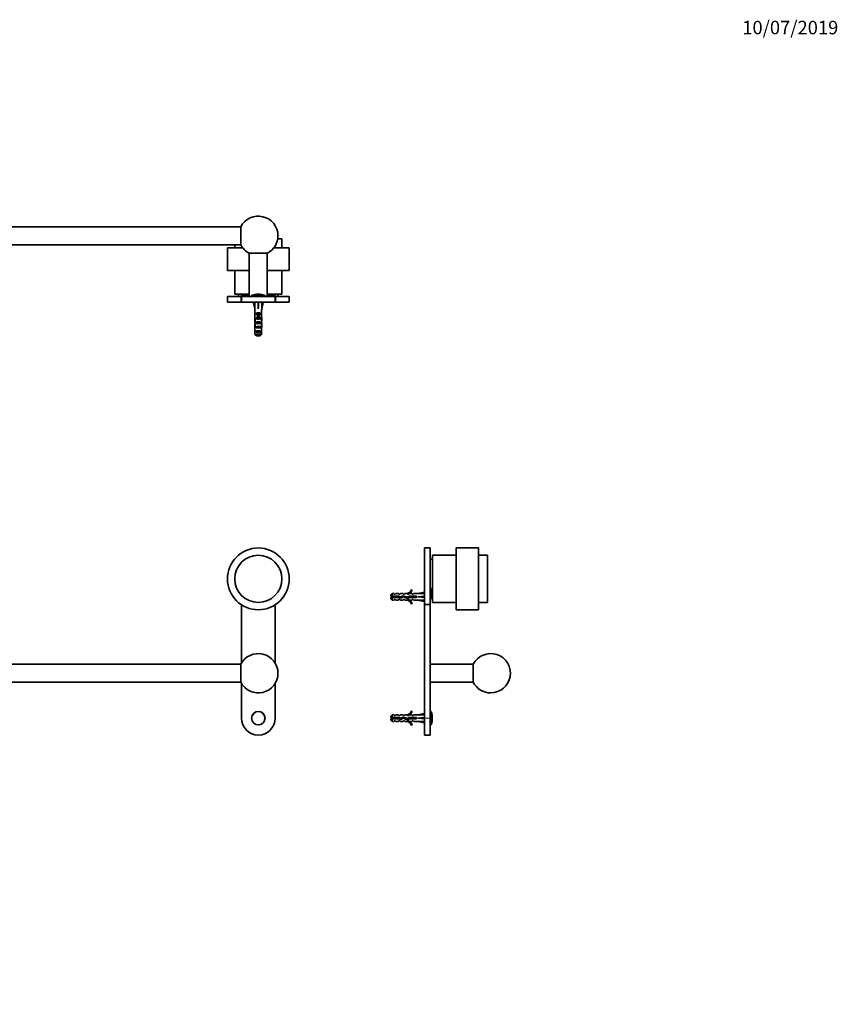
# Model space of a CAD drawing. Units: millimetres. Extents: x 0 to 1478, y 0 to 1758.
# Drawn here: x 749 to 1478, y 881 to 1758 of the extents above; entities that cross this region are included whole.
import ezdxf
from ezdxf import colors
from ezdxf.entities.mleader import LeaderData, LeaderLine
from ezdxf.math import Vec2, Vec3

# ---------------------------------------------------------------- set-up
doc = ezdxf.new("R2010")
doc.units = ezdxf.units.MM
for name, color, linetype in [('DV1_Défaut', 7, 'Continuous'), ('DV2_Défaut', 7, 'Continuous'), ('DV4_Défaut', 7, 'Continuous'), ('Défaut', 7, 'Continuous')]:
    doc.layers.add(name, color=color, linetype=linetype)

# ---------------------------------------------------------------- blocks, each defined once
blk = doc.blocks.new('_DOT')
at = {"color": 0}
blk.add_line((0, 0), (-1, 0), dxfattribs=at)
at = {"color": 0, "const_width": 0.333}
blk.add_lwpolyline([(-0.1665, 0, 1), (0.1665, 0, 1)], format="xyb", close=True, dxfattribs=at)
blk = doc.blocks.new('SE')
at = {"layer": 'DV1_Défaut', "color": 7, "linetype": 'Continuous', "lineweight": 35}
for p, q in [((472.6, 1237.09), (472.6, 1185.15)), ((502.6, 1185.15), (502.6, 1237.09)), ((946.6, 1237.09), (946.6, 1185.15)), ((976.6, 1185.15), (976.6, 1237.09)), ((503.16, 1184.14), (503.16, 1168.14)), ((946.03, 1184.14), (503.16, 1184.14)), ((946.03, 1168.14), (946.03, 1184.14)), ((472.6, 1167.13), (472.6, 1136.14)), ((502.6, 1136.14), (502.6, 1167.13)), ((503.16, 1168.14), (946.03, 1168.14)), ((946.6, 1167.13), (946.6, 1136.14)), ((976.6, 1136.14), (976.6, 1167.13))]:
    blk.add_line(p, q, dxfattribs=at)
for centre, radius in [((487.6, 1260.14), 27.5), ((487.6, 1260.14), 21), ((961.6, 1260.14), 27.5), ((961.6, 1260.14), 21), ((487.6, 1136.14), 6), ((961.6, 1136.14), 6)]:
    blk.add_circle(centre, radius, dxfattribs=at)
at = {"layer": 'DV1_Défaut', "color": 7, "linetype": 'Continuous', "lineweight": 18}
for centre in [(487.6, 1136.14), (961.6, 1136.14)]:
    blk.add_circle(centre, 5.65, dxfattribs=at)
at = {"layer": 'DV1_Défaut', "color": 7, "linetype": 'Continuous', "lineweight": 35}
for centre, radius, start, end in [((487.6, 1176.14), 17.5, 27.20289, 332.79711), ((961.6, 1176.14), 17.5, 207.20289, 152.79711), ((487.6, 1136.14), 15, 180, 0), ((961.6, 1136.14), 15, 180, 0)]:
    blk.add_arc(centre, radius, start, end, dxfattribs=at)
blk = doc.blocks.new('SE1')
at = {"layer": 'DV2_Défaut', "color": 7, "linetype": 'Continuous', "lineweight": 35}
for p, q in [((503.16, 1557.46), (503.16, 1573.46)), ((946.03, 1573.46), (503.16, 1573.46)), ((946.03, 1573.46), (946.03, 1557.46)), ((470.32, 1562.66), (466.6, 1562.66)), ((466.6, 1562.66), (466.6, 1554.66)), ((982.6, 1562.66), (978.87, 1562.66)), ((982.6, 1554.66), (982.6, 1562.66)), ((473.83, 1554.66), (460.1, 1554.66)), ((460.1, 1554.66), (460.1, 1534.66)), ((515.1, 1554.66), (501.37, 1554.66)), ((503.16, 1557.46), (946.03, 1557.46)), ((508.6, 1554.66), (508.6, 1557.46)), ((515.1, 1534.66), (515.1, 1554.66)), ((947.83, 1554.66), (934.1, 1554.66)), ((934.1, 1554.66), (934.1, 1534.66)), ((940.6, 1557.46), (940.6, 1554.66)), ((989.1, 1554.66), (975.37, 1554.66)), ((989.1, 1534.66), (989.1, 1554.66)), ((479.6, 1549.9), (479.6, 1511.46)), ((495.6, 1549.9), (479.6, 1549.9)), ((495.6, 1511.46), (495.6, 1549.9)), ((953.6, 1549.9), (953.6, 1511.46)), ((953.6, 1549.9), (969.6, 1549.9)), ((969.6, 1511.46), (969.6, 1549.9)), ((479.6, 1534.66), (460.1, 1534.66)), ((466.6, 1534.66), (466.6, 1513.66)), ((515.1, 1534.66), (495.6, 1534.66)), ((508.6, 1513.66), (508.6, 1534.66)), ((953.6, 1534.66), (934.1, 1534.66)), ((940.6, 1534.66), (940.6, 1513.66)), ((989.1, 1534.66), (969.6, 1534.66)), ((982.6, 1513.66), (982.6, 1534.66)), ((460.1, 1511.46), (472.35, 1511.46)), ((460.1, 1511.46), (460.1, 1506.46)), ((479.6, 1513.66), (466.6, 1513.66)), ((470.1, 1513.66), (470.1, 1511.46)), ((479.6, 1512.46), (472.35, 1512.46)), ((472.35, 1511.46), (472.35, 1512.46)), ((472.35, 1506.46), (472.35, 1511.46)), ((472.6, 1511.46), (502.6, 1511.46)), ((472.6, 1506.46), (472.6, 1511.46)), ((474.1, 1512.46), (474.1, 1511.46)), ((474.11, 1511.46), (474.11, 1512.46)), ((474.17, 1512.46), (474.17, 1511.46)), ((474.2, 1511.46), (474.2, 1512.46)), ((474.31, 1512.46), (474.31, 1511.46)), ((474.36, 1511.46), (474.36, 1512.46)), ((474.52, 1512.46), (474.52, 1511.46)), ((474.6, 1511.46), (474.6, 1512.46)), ((474.81, 1512.46), (474.81, 1511.46)), ((474.91, 1511.46), (474.91, 1512.46)), ((475.17, 1512.46), (475.17, 1511.46)), ((475.28, 1511.46), (475.28, 1512.46)), ((475.6, 1512.46), (475.6, 1511.46)), ((475.73, 1511.46), (475.73, 1512.46)), ((476.09, 1512.46), (476.09, 1511.46)), ((476.25, 1511.46), (476.25, 1512.46)), ((476.65, 1512.46), (476.65, 1511.46)), ((476.82, 1511.46), (476.82, 1512.46)), ((477.27, 1512.46), (477.27, 1511.46)), ((477.46, 1511.46), (477.46, 1512.46)), ((477.95, 1512.46), (477.95, 1511.46)), ((478.16, 1511.46), (478.16, 1512.46)), ((478.68, 1512.46), (478.68, 1511.46)), ((478.9, 1511.46), (478.9, 1512.46)), ((479.47, 1512.46), (479.47, 1511.46)), ((481.6, 1512.1), (481.6, 1511.46)), ((493.6, 1511.46), (493.6, 1512.1)), ((508.6, 1513.66), (495.6, 1513.66)), ((502.85, 1512.46), (495.6, 1512.46)), ((495.73, 1511.46), (495.73, 1512.46)), ((496.29, 1512.46), (496.29, 1511.46)), ((496.51, 1511.46), (496.51, 1512.46)), ((497.04, 1512.46), (497.04, 1511.46)), ((497.25, 1511.46), (497.25, 1512.46)), ((497.74, 1512.46), (497.74, 1511.46)), ((497.93, 1511.46), (497.93, 1512.46)), ((498.37, 1512.46), (498.37, 1511.46)), ((498.55, 1511.46), (498.55, 1512.46)), ((498.95, 1512.46), (498.95, 1511.46)), ((499.11, 1511.46), (499.11, 1512.46)), ((499.47, 1512.46), (499.47, 1511.46)), ((499.6, 1511.46), (499.6, 1512.46)), ((499.91, 1512.46), (499.91, 1511.46)), ((500.03, 1511.46), (500.03, 1512.46)), ((500.29, 1512.46), (500.29, 1511.46)), ((500.39, 1511.46), (500.39, 1512.46)), ((500.6, 1512.46), (500.6, 1511.46)), ((500.68, 1511.46), (500.68, 1512.46)), ((500.84, 1512.46), (500.84, 1511.46)), ((500.89, 1511.46), (500.89, 1512.46)), ((501, 1512.46), (501, 1511.46)), ((501.03, 1511.46), (501.03, 1512.46)), ((501.08, 1512.46), (501.08, 1511.46)), ((501.09, 1511.46), (501.09, 1512.46)), ((502.6, 1506.46), (502.6, 1511.46)), ((502.85, 1512.46), (502.85, 1511.46)), ((502.85, 1511.46), (515.1, 1511.46)), ((502.85, 1511.46), (502.85, 1506.46)), ((505.1, 1511.46), (505.1, 1513.66)), ((515.1, 1506.46), (515.1, 1511.46)), ((934.1, 1511.46), (946.35, 1511.46)), ((934.1, 1511.46), (934.1, 1506.46)), ((953.6, 1513.66), (940.6, 1513.66)), ((944.1, 1513.66), (944.1, 1511.46)), ((953.6, 1512.46), (946.35, 1512.46)), ((946.35, 1511.46), (946.35, 1512.46)), ((946.35, 1506.46), (946.35, 1511.46)), ((946.6, 1511.46), (976.6, 1511.46)), ((946.6, 1506.46), (946.6, 1511.46)), ((948.1, 1512.46), (948.1, 1511.46)), ((948.11, 1511.46), (948.11, 1512.46)), ((948.17, 1512.46), (948.17, 1511.46)), ((948.2, 1511.46), (948.2, 1512.46)), ((948.31, 1512.46), (948.31, 1511.46)), ((948.36, 1511.46), (948.36, 1512.46)), ((948.52, 1512.46), (948.52, 1511.46)), ((948.6, 1511.46), (948.6, 1512.46)), ((948.81, 1512.46), (948.81, 1511.46)), ((948.91, 1511.46), (948.91, 1512.46)), ((949.17, 1512.46), (949.17, 1511.46)), ((949.28, 1511.46), (949.28, 1512.46)), ((949.6, 1512.46), (949.6, 1511.46)), ((949.73, 1511.46), (949.73, 1512.46)), ((950.09, 1512.46), (950.09, 1511.46)), ((950.25, 1511.46), (950.25, 1512.46)), ((950.65, 1512.46), (950.65, 1511.46)), ((950.82, 1511.46), (950.82, 1512.46)), ((951.27, 1512.46), (951.27, 1511.46)), ((951.46, 1511.46), (951.46, 1512.46)), ((951.95, 1512.46), (951.95, 1511.46)), ((952.16, 1511.46), (952.16, 1512.46)), ((952.68, 1512.46), (952.68, 1511.46)), ((952.9, 1511.46), (952.9, 1512.46)), ((953.47, 1512.46), (953.47, 1511.46)), ((955.6, 1512.1), (955.6, 1511.46)), ((967.6, 1511.46), (967.6, 1512.1)), ((982.6, 1513.66), (969.6, 1513.66)), ((976.85, 1512.46), (969.6, 1512.46)), ((969.73, 1511.46), (969.73, 1512.46)), ((970.29, 1512.46), (970.29, 1511.46)), ((970.51, 1511.46), (970.51, 1512.46)), ((971.04, 1512.46), (971.04, 1511.46)), ((971.25, 1511.46), (971.25, 1512.46)), ((971.74, 1512.46), (971.74, 1511.46)), ((971.93, 1511.46), (971.93, 1512.46)), ((972.37, 1512.46), (972.37, 1511.46)), ((972.55, 1511.46), (972.55, 1512.46)), ((972.95, 1512.46), (972.95, 1511.46)), ((973.11, 1511.46), (973.11, 1512.46)), ((973.47, 1512.46), (973.47, 1511.46)), ((973.6, 1511.46), (973.6, 1512.46)), ((973.91, 1512.46), (973.91, 1511.46)), ((974.03, 1511.46), (974.03, 1512.46)), ((974.29, 1512.46), (974.29, 1511.46)), ((974.39, 1511.46), (974.39, 1512.46)), ((974.6, 1512.46), (974.6, 1511.46)), ((974.68, 1511.46), (974.68, 1512.46)), ((974.84, 1512.46), (974.84, 1511.46)), ((974.89, 1511.46), (974.89, 1512.46)), ((975, 1512.46), (975, 1511.46)), ((975.03, 1511.46), (975.03, 1512.46)), ((975.08, 1512.46), (975.08, 1511.46)), ((975.09, 1511.46), (975.09, 1512.46)), ((976.6, 1506.46), (976.6, 1511.46)), ((976.85, 1512.46), (976.85, 1511.46)), ((976.85, 1511.46), (989.1, 1511.46)), ((976.85, 1511.46), (976.85, 1506.46)), ((979.1, 1511.46), (979.1, 1513.66)), ((989.1, 1506.46), (989.1, 1511.46)), ((460.1, 1506.46), (472.35, 1506.46)), ((472.35, 1506.46), (472.6, 1506.46)), ((472.6, 1506.46), (502.6, 1506.46)), ((484.62, 1506.39), (483.31, 1506.09)), ((483.31, 1506.09), (484.6, 1500.47)), ((484.6, 1506.46), (484.6, 1506.39)), ((484.6, 1500.47), (484.6, 1499.47)), ((484.6, 1499.47), (484.64, 1499.47)), ((484.64, 1499.47), (484.64, 1493.23)), ((487.24, 1506.39), (487.6, 1506.09)), ((487.96, 1506.39), (487.6, 1506.09)), ((487.6, 1506.09), (487.6, 1500.47)), ((490.56, 1499.47), (490.6, 1499.47)), ((490.56, 1499.47), (490.56, 1493.23)), ((490.58, 1506.39), (491.88, 1506.09)), ((490.6, 1506.39), (490.6, 1506.46)), ((491.88, 1506.09), (490.6, 1500.47)), ((490.6, 1499.47), (490.6, 1500.47)), ((502.6, 1506.46), (502.85, 1506.46)), ((502.85, 1506.46), (515.1, 1506.46)), ((934.1, 1506.46), (946.35, 1506.46)), ((946.35, 1506.46), (946.6, 1506.46)), ((946.6, 1506.46), (976.6, 1506.46)), ((958.62, 1506.39), (957.31, 1506.09)), ((957.31, 1506.09), (958.6, 1500.47)), ((958.6, 1506.46), (958.6, 1506.39)), ((958.6, 1500.47), (958.6, 1499.47)), ((958.64, 1499.47), (958.6, 1499.47)), ((958.64, 1499.47), (958.64, 1493.23)), ((961.24, 1506.39), (961.6, 1506.09)), ((961.96, 1506.39), (961.6, 1506.09)), ((961.6, 1506.09), (961.6, 1500.47)), ((964.56, 1499.47), (964.6, 1499.47)), ((964.56, 1499.47), (964.56, 1493.23)), ((964.58, 1506.39), (965.88, 1506.09)), ((964.6, 1506.39), (964.6, 1506.46)), ((965.88, 1506.09), (964.6, 1500.47)), ((964.6, 1499.47), (964.6, 1500.47)), ((976.6, 1506.46), (976.85, 1506.46)), ((976.85, 1506.46), (989.1, 1506.46)), ((484.6, 1491.9), (484.6, 1490.35)), ((484.61, 1491.2), (484.93, 1491.2)), ((484.64, 1493.02), (484.64, 1493.23)), ((484.64, 1493.02), (484.66, 1493.02)), ((485.61, 1495.46), (485.61, 1496.32)), ((485.61, 1496.32), (489.58, 1496.32)), ((486.85, 1495.46), (485.61, 1495.46)), ((485.61, 1491.46), (485.61, 1492.32)), ((485.61, 1492.32), (486.85, 1492.32)), ((486.85, 1491.46), (485.61, 1491.46)), ((486.85, 1495.52), (488.35, 1495.52)), ((486.85, 1495.52), (486.85, 1494.91)), ((486.85, 1494.91), (486.85, 1491.46)), ((486.85, 1494.91), (488.35, 1494.91)), ((486.85, 1491.46), (486.85, 1491.24)), ((488.35, 1495.52), (488.35, 1494.91)), ((489.58, 1495.46), (488.35, 1495.46)), ((488.35, 1494.91), (488.35, 1491.46)), ((488.35, 1492.32), (489.58, 1492.32)), ((489.58, 1491.46), (488.35, 1491.46)), ((488.35, 1491.46), (488.35, 1491.24)), ((489.58, 1495.46), (489.58, 1496.32)), ((489.58, 1491.46), (489.58, 1492.32)), ((490.58, 1491.2), (490.27, 1491.2)), ((490.56, 1493.02), (490.54, 1493.02)), ((490.56, 1493.02), (490.56, 1493.23)), ((490.6, 1490.35), (490.6, 1491.9)), ((958.6, 1491.9), (958.6, 1490.35)), ((958.61, 1491.2), (958.93, 1491.2)), ((958.64, 1493.02), (958.64, 1493.23)), ((958.64, 1493.02), (958.66, 1493.02)), ((959.61, 1495.46), (959.61, 1496.32)), ((959.61, 1496.32), (963.58, 1496.32)), ((960.85, 1495.46), (959.61, 1495.46)), ((959.61, 1491.46), (959.61, 1492.32)), ((959.61, 1492.32), (960.85, 1492.32)), ((960.85, 1491.46), (959.61, 1491.46)), ((960.85, 1495.52), (962.35, 1495.52)), ((960.85, 1495.52), (960.85, 1494.91)), ((960.85, 1494.91), (960.85, 1491.46)), ((960.85, 1494.91), (962.35, 1494.91)), ((960.85, 1491.46), (960.85, 1491.24)), ((962.35, 1495.52), (962.35, 1494.91)), ((963.58, 1495.46), (962.35, 1495.46)), ((962.35, 1494.91), (962.35, 1491.46)), ((962.35, 1492.32), (963.58, 1492.32)), ((963.58, 1491.46), (962.35, 1491.46)), ((962.35, 1491.46), (962.35, 1491.24)), ((963.58, 1495.46), (963.58, 1496.32)), ((963.58, 1491.46), (963.58, 1492.32)), ((964.58, 1491.2), (964.27, 1491.2)), ((964.56, 1493.02), (964.54, 1493.02)), ((964.56, 1493.02), (964.56, 1493.23)), ((964.6, 1490.35), (964.6, 1491.9)), ((484.6, 1485.32), (484.79, 1485.32)), ((484.64, 1483.43), (484.64, 1483.57)), ((484.64, 1483.57), (484.65, 1483.57)), ((484.64, 1483.43), (484.64, 1477.66)), ((485.61, 1487.46), (485.61, 1488.46)), ((485.61, 1488.46), (489.58, 1488.46)), ((489.58, 1487.46), (485.61, 1487.46)), ((485.61, 1483.46), (485.61, 1484.46)), ((485.61, 1484.46), (489.58, 1484.46)), ((489.58, 1483.46), (485.61, 1483.46)), ((489.58, 1487.46), (489.58, 1488.46)), ((489.58, 1483.46), (489.58, 1484.46)), ((490.6, 1485.32), (490.41, 1485.32)), ((490.56, 1483.57), (490.55, 1483.57)), ((490.56, 1483.43), (490.56, 1483.57)), ((490.56, 1483.43), (490.56, 1477.66)), ((958.6, 1485.32), (958.79, 1485.32)), ((958.64, 1483.43), (958.64, 1483.57)), ((958.64, 1483.57), (958.65, 1483.57)), ((958.64, 1483.43), (958.64, 1477.66)), ((959.61, 1487.46), (959.61, 1488.46)), ((959.61, 1488.46), (963.58, 1488.46)), ((963.58, 1487.46), (959.61, 1487.46)), ((959.61, 1483.46), (959.61, 1484.46)), ((959.61, 1484.46), (963.58, 1484.46)), ((963.58, 1483.46), (959.61, 1483.46)), ((963.58, 1487.46), (963.58, 1488.46)), ((963.58, 1483.46), (963.58, 1484.46)), ((964.6, 1485.32), (964.41, 1485.32)), ((964.56, 1483.57), (964.55, 1483.57)), ((964.56, 1483.43), (964.56, 1483.57)), ((964.56, 1483.43), (964.56, 1477.66)), ((484.64, 1477.66), (490.56, 1477.66)), ((485.61, 1479.46), (485.61, 1480.46)), ((485.61, 1480.46), (489.58, 1480.46)), ((489.58, 1479.46), (485.61, 1479.46)), ((489.33, 1476.46), (485.87, 1476.46)), ((489.58, 1479.46), (489.58, 1480.46)), ((958.64, 1477.66), (964.56, 1477.66)), ((959.61, 1479.46), (959.61, 1480.46)), ((959.61, 1480.46), (963.58, 1480.46)), ((963.58, 1479.46), (959.61, 1479.46)), ((963.33, 1476.46), (959.87, 1476.46)), ((963.58, 1479.46), (963.58, 1480.46))]:
    blk.add_line(p, q, dxfattribs=at)
at = {"layer": 'DV2_Défaut', "color": 7, "linetype": 'Continuous', "lineweight": 18}
for p, q in [((493.6, 1512.1), (481.6, 1512.1)), ((493.25, 1512.58), (481.95, 1512.58)), ((967.6, 1512.1), (955.6, 1512.1)), ((967.25, 1512.58), (955.95, 1512.58)), ((486.85, 1491.46), (487.6, 1491.46)), ((487.6, 1491.46), (488.35, 1491.46)), ((960.85, 1491.46), (961.6, 1491.46)), ((961.6, 1491.46), (962.35, 1491.46))]:
    blk.add_line(p, q, dxfattribs=at)
at = {"layer": 'DV2_Défaut', "color": 7, "linetype": 'Continuous', "lineweight": 35}
for centre, radius, start, end in [((487.6, 1565.46), 17.5, 27.20289, 242.79711), ((961.6, 1565.46), 17.5, 0, 152.79711), ((961.6, 1565.46), 17.5, 297.20289, 0), ((487.6, 1565.46), 17.5, 297.20289, 332.79711), ((961.6, 1565.46), 17.5, 207.20289, 242.79711), ((482.1, 1512.1), 0.5, 107.79159, 180), ((487.6, 1494.96), 18.5, 72.20841, 107.79159), ((493.1, 1512.1), 0.5, 0, 72.20841), ((956.1, 1512.1), 0.5, 107.79159, 180), ((961.6, 1494.96), 18.5, 72.20841, 107.79159), ((967.1, 1512.1), 0.5, 0, 72.20841)]:
    blk.add_arc(centre, radius, start, end, dxfattribs=at)
for centre, major_axis, ratio, start_param, end_param in [((487.6, 1487.35), (-0.76, 51.94), 0.055876, 1.194522, 1.314474), ((487.6, 1487.35), (-2.9, 51.94), 0.014553, -1.316105, -1.196154), ((487.6, 1507.07), (-3, 0), 0.228555, 1.450845, 1.690748), ((487.6, 1487.35), (2.9, 51.94), 0.014553, 1.196154, 1.316105), ((487.6, 1487.35), (0.76, 51.94), 0.055876, -1.314474, -1.194522), ((961.6, 1487.35), (-0.76, 51.94), 0.055876, 1.194522, 1.314474), ((961.6, 1487.35), (-2.9, 51.94), 0.014553, -1.316105, -1.196154), ((961.6, 1507.07), (-3, 0), 0.228555, 1.450845, 1.690748), ((961.6, 1487.35), (2.9, 51.94), 0.014553, 1.196154, 1.316105), ((961.6, 1487.35), (0.76, 51.94), 0.055876, -1.314474, -1.194522), ((487.6, 1491.9), (0, -6.74), 0.445101, 4.544941, 4.815322), ((487.6, 1490.35), (0, -8.33), 0.359989, 4.609456, 4.890466), ((487.6, 1487.39), (0, 8.33), 0.359989, 1.090818, 1.545119), ((487.6, 1494.35), (0, -6.74), 0.445101, 4.879837, 5.192367), ((487.6, 1494.12), (-3, 0), 0.976011, 3.989655, 5.435123), ((487.6, 1490.12), (-3, 0), 0.976011, 4.965069, 5.435123), ((487.6, 1484.4), (0, -7.06), 0.425017, 3.141593, 3.394273), ((487.6, 1484.4), (0, 7.06), 0.425017, 6.030505, 6.283185), ((487.6, 1490.12), (-3, 0), 0.976011, 3.989655, 4.459709), ((487.6, 1494.35), (0, -6.74), 0.445101, 1.090818, 1.403348), ((487.6, 1487.39), (0, 8.33), 0.359989, 4.738067, 5.192367), ((487.6, 1490.35), (0, -8.33), 0.359989, 1.39272, 1.673729), ((487.6, 1491.9), (0, -6.74), 0.445101, 1.467863, 1.738244), ((961.6, 1491.9), (0, -6.74), 0.445101, 4.544941, 4.815322), ((961.6, 1490.35), (0, -8.33), 0.359989, 4.609456, 4.890466), ((961.6, 1487.39), (0, 8.33), 0.359989, 1.090818, 1.545119), ((961.6, 1494.35), (0, -6.74), 0.445101, 4.879837, 5.192367), ((961.6, 1494.12), (-3, 0), 0.976011, 3.989655, 5.435123), ((961.6, 1490.12), (-3, 0), 0.976011, 4.965069, 5.435123), ((961.6, 1484.4), (0, -7.06), 0.425017, 3.141593, 3.394273), ((961.6, 1484.4), (0, 7.06), 0.425017, 6.030505, 6.283185), ((961.6, 1490.12), (-3, 0), 0.976011, 3.989655, 4.459709), ((961.6, 1494.35), (0, -6.74), 0.445101, 1.090818, 1.403348), ((961.6, 1487.39), (0, 8.33), 0.359989, 4.738067, 5.192367), ((961.6, 1490.35), (0, -8.33), 0.359989, 1.39272, 1.673729), ((961.6, 1491.9), (0, -6.74), 0.445101, 1.467863, 1.738244), ((487.6, 1487.78), (0, -6.74), 0.445101, 4.738067, 5.073991), ((487.6, 1485.32), (0, -6.74), 0.445101, 4.528931, 4.712389), ((487.6, 1485.32), (0, -10.51), 0.285569, 4.712389, 4.879837), ((487.6, 1481.68), (0, 10.51), 0.285569, 1.209195, 1.403348), ((487.6, 1486.75), (-3, 0), 0.760351, 3.989655, 5.435123), ((487.6, 1482.75), (-3, 0), 0.760351, 3.989655, 5.435123), ((487.6, 1478.75), (-3, 0), 0.760351, 3.989655, 5.435123), ((487.6, 1487.78), (0, -6.74), 0.445101, 1.209195, 1.545119), ((487.6, 1481.68), (0, 10.51), 0.285569, -1.403348, -1.209195), ((487.6, 1485.32), (0, 6.74), 0.445101, 4.712389, 4.895847), ((487.6, 1485.32), (0, -10.51), 0.285569, 1.403348, 1.570796), ((961.6, 1487.78), (0, -6.74), 0.445101, 4.738067, 5.073991), ((961.6, 1485.32), (0, -6.74), 0.445101, 4.528931, 4.712389), ((961.6, 1485.32), (0, -10.51), 0.285569, 4.712389, 4.879837), ((961.6, 1481.68), (0, 10.51), 0.285569, 1.209195, 1.403348), ((961.6, 1486.75), (-3, 0), 0.760351, 3.989655, 5.435123), ((961.6, 1482.75), (-3, 0), 0.760351, 3.989655, 5.435123), ((961.6, 1478.75), (-3, 0), 0.760351, 3.989655, 5.435123), ((961.6, 1487.78), (0, -6.74), 0.445101, 1.209195, 1.545119), ((961.6, 1481.68), (0, 10.51), 0.285569, -1.403348, -1.209195), ((961.6, 1485.32), (0, 6.74), 0.445101, 4.712389, 4.895847), ((961.6, 1485.32), (0, -10.51), 0.285569, 1.403348, 1.570796)]:
    blk.add_ellipse(centre, major_axis=major_axis, ratio=ratio, start_param=start_param, end_param=end_param, dxfattribs=at)
for points in [[(484.64, 1477.66), (485.05, 1477.26), (485.46, 1476.86), (485.87, 1476.46)], [(490.56, 1477.66), (490.15, 1477.26), (489.74, 1476.86), (489.33, 1476.46)], [(958.64, 1477.66), (959.05, 1477.26), (959.46, 1476.86), (959.87, 1476.46)], [(964.56, 1477.66), (964.15, 1477.26), (963.74, 1476.86), (963.33, 1476.46)]]:
    blk.add_open_spline(points, degree=3, dxfattribs=at)
blk = doc.blocks.new('SE3')
at = {"layer": 'DV4_Défaut', "color": 7, "linetype": 'Continuous', "lineweight": 35}
for p, q in [((1109.5, 1237.26), (1109.5, 1287.64)), ((1114.5, 1287.64), (1109.5, 1287.64)), ((1114.5, 1237.26), (1114.5, 1287.64)), ((1116.7, 1239.14), (1116.7, 1281.14)), ((1137.7, 1281.14), (1116.7, 1281.14)), ((1137.7, 1232.64), (1137.7, 1287.64)), ((1157.7, 1287.64), (1137.7, 1287.64)), ((1157.7, 1232.64), (1157.7, 1287.64)), ((1165.7, 1281.14), (1157.7, 1281.14)), ((1165.7, 1239.14), (1165.7, 1281.14)), ((1116.7, 1277.64), (1114.5, 1277.64)), ((1080.7, 1247.14), (1079.5, 1245.94)), ((1079.5, 1245.94), (1079.5, 1244.64)), ((1079.5, 1244.64), (1080.7, 1244.64)), ((1080.7, 1244.64), (1080.7, 1247.14)), ((1082.5, 1247.14), (1080.7, 1247.14)), ((1080.7, 1244.64), (1086.61, 1244.64)), ((1082.5, 1246.39), (1082.5, 1247.14)), ((1083.5, 1246.39), (1082.5, 1246.39)), ((1083.5, 1246.39), (1084.08, 1247.14)), ((1086.5, 1247.14), (1084.08, 1247.14)), ((1086.5, 1247.14), (1086.5, 1246.39)), ((1087.5, 1246.39), (1086.5, 1246.39)), ((1086.61, 1244.64), (1088.37, 1244.14)), ((1087.5, 1246.39), (1088.08, 1247.14)), ((1090.5, 1247.14), (1088.08, 1247.14)), ((1088.37, 1244.14), (1090.61, 1245.14)), ((1090.5, 1246.39), (1090.5, 1247.14)), ((1091.5, 1246.39), (1090.5, 1246.39)), ((1090.61, 1245.14), (1094.25, 1243.83)), ((1091.5, 1246.39), (1092.08, 1247.14)), ((1094.5, 1247.14), (1092.08, 1247.14)), ((1094.25, 1243.83), (1096.06, 1244.64)), ((1094.28, 1247.05), (1094.5, 1247.14)), ((1094.28, 1247.05), (1094.5, 1247.05)), ((1094.5, 1246.39), (1094.5, 1247.05)), ((1095.36, 1246.39), (1094.5, 1246.39)), ((1095.36, 1246.39), (1096.1, 1247.14)), ((1096.06, 1244.64), (1102.51, 1244.64)), ((1098.5, 1247.14), (1096.1, 1247.14)), ((1097.96, 1250.56), (1098.56, 1250.21)), ((1098.5, 1246.39), (1098.5, 1247.14)), ((1099.36, 1246.39), (1098.5, 1246.39)), ((1099.36, 1246.39), (1100.1, 1247.14)), ((1103.52, 1247.14), (1100.1, 1247.14)), ((1102.51, 1244.64), (1102.51, 1243.64)), ((1109.14, 1248.42), (1103.52, 1247.14)), ((1109.44, 1247.12), (1109.14, 1248.42)), ((1109.44, 1244.5), (1109.14, 1244.14)), ((1109.5, 1247.14), (1109.43, 1247.14)), ((1114.5, 1251.56), (1115.5, 1251.56)), ((1115.5, 1251.45), (1114.5, 1251.45)), ((1114.5, 1251.23), (1115.5, 1251.23)), ((1115.5, 1250.7), (1114.5, 1250.7)), ((1114.5, 1250.49), (1115.5, 1250.49)), ((1115.5, 1250), (1114.5, 1250)), ((1114.5, 1249.81), (1115.5, 1249.81)), ((1115.5, 1249.37), (1114.5, 1249.37)), ((1114.5, 1249.19), (1115.5, 1249.19)), ((1115.5, 1248.79), (1114.5, 1248.79)), ((1114.5, 1248.63), (1115.5, 1248.63)), ((1115.5, 1248.27), (1114.5, 1248.27)), ((1114.5, 1248.14), (1115.5, 1248.14)), ((1115.5, 1247.83), (1114.5, 1247.83)), ((1114.5, 1247.71), (1115.5, 1247.71)), ((1115.5, 1247.45), (1114.5, 1247.45)), ((1114.5, 1247.35), (1115.5, 1247.35)), ((1115.5, 1247.14), (1114.5, 1247.14)), ((1114.5, 1247.06), (1115.5, 1247.06)), ((1115.5, 1246.9), (1114.5, 1246.9)), ((1114.5, 1246.85), (1115.5, 1246.85)), ((1115.5, 1246.74), (1114.5, 1246.74)), ((1114.5, 1246.71), (1115.5, 1246.71)), ((1115.5, 1246.66), (1114.5, 1246.66)), ((1114.5, 1246.65), (1115.5, 1246.65)), ((1115.5, 1251.56), (1115.5, 1242.64)), ((1080.7, 1243.64), (1079.5, 1243.64)), ((1079.5, 1243.64), (1079.5, 1242.34)), ((1079.5, 1242.34), (1080.7, 1241.14)), ((1080.7, 1243.64), (1080.7, 1241.14)), ((1086.47, 1243.64), (1080.7, 1243.64)), ((1080.7, 1241.14), (1082.5, 1241.14)), ((1082.5, 1241.89), (1082.5, 1241.14)), ((1082.5, 1241.89), (1083.5, 1241.89)), ((1083.5, 1241.89), (1084.08, 1241.14)), ((1084.08, 1241.14), (1086.5, 1241.14)), ((1088.44, 1243.08), (1086.47, 1243.64)), ((1086.5, 1241.89), (1086.5, 1241.14)), ((1086.5, 1241.89), (1087.5, 1241.89)), ((1087.5, 1241.89), (1088.08, 1241.14)), ((1088.08, 1241.14), (1090.5, 1241.14)), ((1090.65, 1244.06), (1088.44, 1243.08)), ((1090.5, 1241.89), (1090.5, 1241.14)), ((1090.5, 1241.89), (1091.5, 1241.89)), ((1094.29, 1242.76), (1090.65, 1244.06)), ((1091.5, 1241.89), (1092.08, 1241.14)), ((1092.08, 1241.14), (1094.5, 1241.14)), ((1094.5, 1241.14), (1094.28, 1241.24)), ((1094.5, 1241.24), (1094.28, 1241.24)), ((1096.27, 1243.64), (1094.29, 1242.76)), ((1094.5, 1241.89), (1095.36, 1241.89)), ((1094.5, 1241.24), (1094.5, 1241.89)), ((1095.36, 1241.89), (1096.1, 1241.14)), ((1096.1, 1241.14), (1098.5, 1241.14)), ((1102.51, 1243.64), (1096.27, 1243.64)), ((1098.56, 1238.07), (1097.96, 1237.72)), ((1098.5, 1241.89), (1098.5, 1241.14)), ((1098.5, 1241.89), (1099.36, 1241.89)), ((1099.36, 1241.89), (1100.1, 1241.14)), ((1100.1, 1241.14), (1103.52, 1241.14)), ((1109.14, 1244.14), (1103.52, 1244.14)), ((1109.14, 1239.86), (1103.52, 1241.14)), ((1109.44, 1243.78), (1109.14, 1244.14)), ((1109.44, 1241.16), (1109.14, 1239.86)), ((1109.43, 1241.14), (1109.5, 1241.14)), ((1109.5, 1237.26), (1109.5, 1136.14)), ((1109.5, 1237.26), (1114.5, 1237.26)), ((1114.5, 1237.26), (1114.5, 1136.14)), ((1115.5, 1242.64), (1116.7, 1242.64)), ((1116.7, 1239.14), (1137.7, 1239.14)), ((1157.7, 1239.14), (1165.7, 1239.14)), ((1137.7, 1232.64), (1157.7, 1232.64)), ((1152.94, 1184.14), (1114.5, 1184.14)), ((1152.94, 1184.14), (1152.94, 1168.14)), ((1114.5, 1168.14), (1152.94, 1168.14)), ((1097.96, 1142.56), (1098.56, 1142.21)), ((1109.14, 1140.42), (1103.52, 1139.14)), ((1109.44, 1139.12), (1109.14, 1140.42)), ((1115.14, 1142.14), (1114.5, 1142.14)), ((1080.7, 1139.14), (1079.5, 1137.94)), ((1079.5, 1136.64), (1079.5, 1137.94)), ((1079.5, 1136.64), (1080.7, 1136.64)), ((1080.7, 1135.64), (1079.5, 1135.64)), ((1079.5, 1135.64), (1079.5, 1134.34)), ((1079.5, 1134.34), (1080.7, 1133.14)), ((1080.7, 1136.64), (1080.7, 1139.14)), ((1082.5, 1139.14), (1080.7, 1139.14)), ((1080.7, 1136.64), (1086.61, 1136.64)), ((1080.7, 1133.14), (1080.7, 1135.64)), ((1086.47, 1135.64), (1080.7, 1135.64)), ((1080.7, 1133.14), (1082.5, 1133.14)), ((1082.5, 1138.39), (1082.5, 1139.14)), ((1083.5, 1138.39), (1082.5, 1138.39)), ((1082.5, 1133.14), (1082.5, 1133.89)), ((1082.5, 1133.89), (1083.5, 1133.89)), ((1084.08, 1139.14), (1083.5, 1138.39)), ((1083.5, 1133.89), (1084.08, 1133.14)), ((1086.5, 1139.14), (1084.08, 1139.14)), ((1084.08, 1133.14), (1086.5, 1133.14)), ((1088.44, 1135.08), (1086.47, 1135.64)), ((1086.5, 1138.39), (1086.5, 1139.14)), ((1087.5, 1138.39), (1086.5, 1138.39)), ((1086.5, 1133.14), (1086.5, 1133.89)), ((1086.5, 1133.89), (1087.5, 1133.89)), ((1086.61, 1136.64), (1088.37, 1136.14)), ((1087.5, 1138.39), (1088.08, 1139.14)), ((1087.5, 1133.89), (1088.08, 1133.14)), ((1090.5, 1139.14), (1088.08, 1139.14)), ((1088.08, 1133.14), (1090.5, 1133.14)), ((1088.37, 1136.14), (1090.61, 1137.14)), ((1090.65, 1136.06), (1088.44, 1135.08)), ((1090.5, 1138.39), (1090.5, 1139.14)), ((1091.5, 1138.39), (1090.5, 1138.39)), ((1090.5, 1133.89), (1090.5, 1133.14)), ((1090.5, 1133.89), (1091.5, 1133.89)), ((1090.61, 1137.14), (1094.25, 1135.83)), ((1094.29, 1134.76), (1090.65, 1136.06)), ((1091.5, 1138.39), (1092.08, 1139.14)), ((1091.5, 1133.89), (1092.08, 1133.14)), ((1094.5, 1139.14), (1092.08, 1139.14)), ((1092.08, 1133.14), (1094.5, 1133.14)), ((1094.25, 1135.83), (1096.06, 1136.64)), ((1094.28, 1139.05), (1094.5, 1139.14)), ((1094.28, 1139.05), (1094.5, 1139.05)), ((1094.5, 1133.14), (1094.28, 1133.24)), ((1094.5, 1133.24), (1094.28, 1133.24)), ((1096.27, 1135.64), (1094.29, 1134.76)), ((1094.5, 1138.39), (1094.5, 1139.05)), ((1095.36, 1138.39), (1094.5, 1138.39)), ((1094.5, 1133.89), (1095.36, 1133.89)), ((1094.5, 1133.24), (1094.5, 1133.89)), ((1095.36, 1138.39), (1096.1, 1139.14)), ((1095.36, 1133.89), (1096.1, 1133.14)), ((1096.06, 1136.64), (1102.51, 1136.64)), ((1098.5, 1139.14), (1096.1, 1139.14)), ((1096.1, 1133.14), (1098.5, 1133.14)), ((1102.51, 1135.64), (1096.27, 1135.64)), ((1098.5, 1139.14), (1098.5, 1138.39)), ((1099.36, 1138.39), (1098.5, 1138.39)), ((1098.5, 1133.89), (1098.5, 1133.14)), ((1098.5, 1133.89), (1099.36, 1133.89)), ((1099.36, 1138.39), (1100.1, 1139.14)), ((1099.36, 1133.89), (1100.1, 1133.14)), ((1103.52, 1139.14), (1100.1, 1139.14)), ((1100.1, 1133.14), (1103.52, 1133.14)), ((1102.51, 1136.64), (1102.51, 1135.64)), ((1109.14, 1136.14), (1103.52, 1136.14)), ((1109.14, 1131.86), (1103.52, 1133.14)), ((1109.44, 1136.5), (1109.14, 1136.14)), ((1109.44, 1135.78), (1109.14, 1136.14)), ((1109.44, 1133.16), (1109.14, 1131.86)), ((1109.5, 1139.14), (1109.43, 1139.14)), ((1109.43, 1133.14), (1109.5, 1133.14)), ((1109.5, 1136.14), (1109.5, 1121.14)), ((1114.5, 1136.14), (1114.5, 1121.14)), ((1098.56, 1130.07), (1097.96, 1129.72)), ((1114.5, 1130.14), (1115.14, 1130.14)), ((1109.5, 1121.14), (1114.5, 1121.14))]:
    blk.add_line(p, q, dxfattribs=at)
at = {"layer": 'DV4_Défaut', "color": 7, "linetype": 'Continuous', "lineweight": 18}
for p, q in [((1086.55, 1243.62), (1086.55, 1244.64)), ((1115.14, 1130.14), (1115.14, 1142.14)), ((1115.62, 1130.49), (1115.62, 1141.79)), ((1087.29, 1135.41), (1087.29, 1136.45)), ((1109.5, 1136.14), (1114.5, 1136.14))]:
    blk.add_line(p, q, dxfattribs=at)
at = {"layer": 'DV4_Défaut', "color": 7, "linetype": 'Continuous', "lineweight": 35}
for centre, radius, start, end in [((1086.55, 1230.39), 15.45, 112.51334, 117.12641), ((1091.94, 1253.19), 6.57, 293.0263, 336.45908), ((1091.94, 1253.19), 7.27, 290.71234, 335.84526), ((1086.55, 1257.9), 15.45, 242.87359, 247.64726), ((1091.94, 1235.09), 7.27, 24.15474, 69.28766), ((1091.94, 1235.09), 6.57, 23.54092, 66.9737), ((1168.5, 1176.14), 17.5, 270, 152.79711), ((1168.5, 1176.14), 17.5, 207.20289, 270), ((1091.94, 1145.19), 6.57, 293.0263, 336.45908), ((1091.94, 1145.19), 7.27, 290.71234, 335.84526), ((1115.14, 1141.64), 0.5, 17.79159, 90), ((1098, 1136.14), 18.5, 342.20841, 17.79159), ((1087.29, 1118.01), 19.73, 109.22436, 113.23574), ((1087.29, 1154.27), 19.73, 246.76426, 250.77564), ((1091.94, 1127.09), 7.27, 24.15474, 69.28766), ((1091.94, 1127.09), 6.57, 23.54092, 66.9737), ((1115.14, 1130.64), 0.5, 270, 342.20841)]:
    blk.add_arc(centre, radius, start, end, dxfattribs=at)
for centre, major_axis, ratio, start_param, end_param in [((1090.39, 1244.14), (51.94, 0.76), 0.055876, 1.194522, 1.314474), ((1090.39, 1244.14), (51.94, 2.9), 0.014553, -1.316105, -1.196154), ((1110.12, 1244.14), (0, 3), 0.228555, 1.450845, 1.690748), ((1090.39, 1244.14), (51.94, -2.9), 0.014553, 1.196154, 1.316105), ((1090.39, 1244.14), (51.94, -0.76), 0.055876, -1.314474, -1.194522), ((1090.39, 1136.14), (51.94, 0.76), 0.055876, 1.194522, 1.314474), ((1090.39, 1136.14), (51.94, 2.9), 0.014553, -1.316105, -1.196154), ((1090.39, 1136.14), (51.94, -2.9), 0.014553, 1.196154, 1.316105), ((1090.39, 1136.14), (51.94, -0.76), 0.055876, -1.314474, -1.194522), ((1110.12, 1136.14), (0, 3), 0.228555, 1.450845, 1.690748)]:
    blk.add_ellipse(centre, major_axis=major_axis, ratio=ratio, start_param=start_param, end_param=end_param, dxfattribs=at)
for points, knots in [([(1083.54, 1243.63), (1083.53, 1243.68), (1083.52, 1243.73), (1083.44, 1244.06), (1083.37, 1244.38), (1083.3, 1244.65)], [0, 0, 0, 0, 0.138502, 0.138502, 1, 1, 1, 1]), ([(1083.82, 1244.65), (1083.83, 1244.59), (1083.84, 1244.53), (1083.85, 1244.48), (1083.88, 1244.32), (1083.91, 1244.15), (1083.94, 1243.98), (1083.96, 1243.87), (1083.98, 1243.75), (1084, 1243.64)], [0, 0, 0, 0, 0.175195, 0.175195, 0.175195, 0.654582, 0.654582, 0.654582, 1, 1, 1, 1]), ([(1085.43, 1243.64), (1085.41, 1243.74), (1085.39, 1243.84), (1085.33, 1244.18), (1085.29, 1244.42), (1085.25, 1244.64)], [0, 0, 0, 0, 0.314159, 0.314159, 1, 1, 1, 1]), ([(1085.54, 1244.65), (1085.56, 1244.53), (1085.58, 1244.41), (1085.6, 1244.28), (1085.63, 1244.1), (1085.66, 1243.9), (1085.69, 1243.72), (1085.7, 1243.69), (1085.7, 1243.66), (1085.71, 1243.64)], [0, 0, 0, 0, 0.363845, 0.363845, 0.363845, 0.91585, 0.91585, 0.91585, 1, 1, 1, 1]), ([(1084.71, 1136.65), (1084.71, 1136.61), (1084.72, 1136.56), (1084.73, 1136.52), (1084.76, 1136.37), (1084.79, 1136.2), (1084.82, 1136.04), (1084.84, 1135.9), (1084.87, 1135.77), (1084.89, 1135.64)], [0, 0, 0, 0, 0.12828, 0.12828, 0.12828, 0.601452, 0.601452, 0.601452, 1, 1, 1, 1]), ([(1085.32, 1135.63), (1085.31, 1135.72), (1085.29, 1135.81), (1085.24, 1136.15), (1085.2, 1136.41), (1085.16, 1136.65)], [0, 0, 0, 0, 0.259964, 0.259964, 1, 1, 1, 1]), ([(1086.27, 1136.65), (1086.29, 1136.54), (1086.31, 1136.42), (1086.33, 1136.31), (1086.36, 1136.13), (1086.39, 1135.95), (1086.41, 1135.78), (1086.42, 1135.73), (1086.43, 1135.68), (1086.44, 1135.63)], [0, 0, 0, 0, 0.337006, 0.337006, 0.337006, 0.85794, 0.85794, 0.85794, 1, 1, 1, 1]), ([(1086.79, 1135.55), (1086.77, 1135.65), (1086.76, 1135.76), (1086.7, 1136.12), (1086.66, 1136.39), (1086.62, 1136.64)], [0, 0, 0, 0, 0.293405, 0.293405, 1, 1, 1, 1])]:
    blk.add_open_spline(points, degree=3, knots=knots, dxfattribs=at)
for points, weights, knots in [([(1083.76, 1243.63), (1083.72, 1243.88), (1083.69, 1244.14), (1083.65, 1244.4), (1083.62, 1244.65)], [0.949757250278, 0.966504074728, 1, 0.966504074728, 0.949757250278], [0, 0, 0, 0.5, 0.5, 1, 1, 1]), ([(1085.56, 1243.63), (1085.52, 1243.88), (1085.49, 1244.14), (1085.45, 1244.4), (1085.42, 1244.65)], [0.949757250278, 0.966504074728, 1, 0.966504074728, 0.949757250278], [0, 0, 0, 0.5, 0.5, 1, 1, 1]), ([(1087.1, 1244.51), (1087.13, 1244.33), (1087.16, 1244.14), (1087.22, 1243.75), (1087.29, 1243.4)], [0.955057408601, 0.971440755967, 1, 0.942133333129, 0.934254518125], [0, 0, 0, 0.330448, 0.330448, 1, 1, 1]), ([(1087.4, 1243.38), (1087.34, 1243.74), (1087.29, 1244.14), (1087.27, 1244.31), (1087.24, 1244.47)], [0.937060400093, 0.949479163748, 1, 0.978401514359, 0.963766954644], [0, 0, 0, 0.7005173, 0.7005173, 1, 1, 1]), ([(1087.56, 1243.32), (1087.48, 1243.7), (1087.41, 1244.14), (1087.39, 1244.29), (1087.37, 1244.43)], [0.933089027054, 0.935273855666, 1, 0.977399965377, 0.962424683198], [0, 0, 0, 0.7412, 0.7412, 1, 1, 1]), ([(1089.19, 1243.41), (1089.14, 1243.76), (1089.09, 1244.14), (1089.07, 1244.3), (1089.05, 1244.45)], [0.938330191069, 0.951886075535, 1, 0.97967210625, 0.965512893369], [0, 0, 0, 0.70299, 0.70299, 1, 1, 1]), ([(1089.33, 1243.47), (1089.27, 1243.79), (1089.21, 1244.14), (1089.19, 1244.32), (1089.16, 1244.5)], [0.936376402735, 0.948023539013, 1, 0.972240183613, 0.955984151192], [0, 0, 0, 0.651855, 0.651855, 1, 1, 1]), ([(1090.58, 1245.14), (1090.68, 1244.7), (1090.76, 1244.14), (1090.77, 1244.08), (1090.78, 1244.01)], [0.935765982399, 0.919432023629, 1, 0.990168353388, 0.981779685936], [0, 0, 0, 0.891242, 0.891242, 1, 1, 1]), ([(1090.91, 1243.97), (1090.9, 1244.05), (1090.89, 1244.14), (1090.82, 1244.66), (1090.74, 1245.11)], [0.978960568231, 0.988491737751, 1, 0.935251551574, 0.933087528733], [0, 0, 0, 0.150915, 0.150915, 1, 1, 1]), ([(1091.05, 1243.92), (1091.03, 1244.03), (1091.01, 1244.14), (1090.94, 1244.65), (1090.85, 1245.07)], [0.969538231522, 0.982477300767, 1, 0.92576234255, 0.933797443359], [0, 0, 0, 0.190962, 0.190962, 1, 1, 1]), ([(1092.51, 1244.46), (1092.54, 1244.3), (1092.56, 1244.14), (1092.63, 1243.7), (1092.71, 1243.31)], [0.959152332651, 0.974857931465, 1, 0.934606151171, 0.933050605803], [0, 0, 0, 0.277703, 0.277703, 1, 1, 1]), ([(1096.08, 1244.65), (1096.12, 1244.4), (1096.16, 1244.14), (1096.2, 1243.86), (1096.25, 1243.6)], [0.94448340565, 0.96073257657, 1, 0.958050091702, 0.942370757915], [0, 0, 0, 0.483486, 0.483486, 1, 1, 1]), ([(1096.36, 1243.63), (1096.32, 1243.88), (1096.29, 1244.14), (1096.25, 1244.4), (1096.22, 1244.65)], [0.949757250278, 0.966504074728, 1, 0.966504074728, 0.949757250278], [0, 0, 0, 0.5, 0.5, 1, 1, 1]), ([(1096.5, 1243.63), (1096.45, 1243.88), (1096.41, 1244.14), (1096.37, 1244.4), (1096.33, 1244.65)], [0.94448340565, 0.96073257657, 1, 0.96073257657, 0.94448340565], [0, 0, 0, 0.5, 0.5, 1, 1, 1]), ([(1097.88, 1244.65), (1097.92, 1244.4), (1097.96, 1244.14), (1098, 1243.88), (1098.05, 1243.63)], [0.94448340565, 0.96073257657, 1, 0.96073257657, 0.94448340565], [0, 0, 0, 0.5, 0.5, 1, 1, 1]), ([(1098.16, 1243.63), (1098.12, 1243.88), (1098.09, 1244.14), (1098.05, 1244.4), (1098.02, 1244.65)], [0.949757250278, 0.966504074728, 1, 0.966504074728, 0.949757250278], [0, 0, 0, 0.5, 0.5, 1, 1, 1]), ([(1098.3, 1243.63), (1098.25, 1243.88), (1098.21, 1244.14), (1098.17, 1244.4), (1098.13, 1244.65)], [0.94448340565, 0.96073257657, 1, 0.96073257657, 0.94448340565], [0, 0, 0, 0.5, 0.5, 1, 1, 1]), ([(1099.68, 1244.65), (1099.72, 1244.4), (1099.76, 1244.14), (1099.8, 1243.88), (1099.85, 1243.63)], [0.94448340565, 0.96073257657, 1, 0.96073257657, 0.94448340565], [0, 0, 0, 0.5, 0.5, 1, 1, 1]), ([(1099.96, 1243.63), (1099.92, 1243.88), (1099.89, 1244.14), (1099.85, 1244.4), (1099.82, 1244.65)], [0.949757250278, 0.966504074728, 1, 0.966504074728, 0.949757250278], [0, 0, 0, 0.5, 0.5, 1, 1, 1]), ([(1100.1, 1243.63), (1100.05, 1243.88), (1100.01, 1244.14), (1099.97, 1244.4), (1099.93, 1244.65)], [0.94448340565, 0.96073257657, 1, 0.96073257657, 0.94448340565], [0, 0, 0, 0.5, 0.5, 1, 1, 1]), ([(1101.48, 1244.65), (1101.52, 1244.4), (1101.56, 1244.14), (1101.6, 1243.88), (1101.65, 1243.63)], [0.94448340565, 0.96073257657, 1, 0.96073257657, 0.94448340565], [0, 0, 0, 0.5, 0.5, 1, 1, 1]), ([(1101.76, 1243.63), (1101.72, 1243.88), (1101.69, 1244.14), (1101.65, 1244.4), (1101.62, 1244.65)], [0.949757250278, 0.966504074728, 1, 0.966504074728, 0.949757250278], [0, 0, 0, 0.5, 0.5, 1, 1, 1]), ([(1101.9, 1243.63), (1101.85, 1243.88), (1101.81, 1244.14), (1101.77, 1244.4), (1101.73, 1244.65)], [0.94448340565, 0.96073257657, 1, 0.96073257657, 0.94448340565], [0, 0, 0, 0.5, 0.5, 1, 1, 1]), ([(1088.92, 1244.39), (1088.94, 1244.27), (1088.96, 1244.14), (1089.02, 1243.73), (1089.1, 1243.36)], [0.96663956899, 0.980473980538, 1, 0.938923036051, 0.933534174632], [0, 0, 0, 0.242249, 0.242249, 1, 1, 1]), ([(1092.81, 1243.28), (1092.75, 1243.69), (1092.69, 1244.14), (1092.67, 1244.28), (1092.65, 1244.41)], [0.934385511225, 0.942602320657, 1, 0.982048188338, 0.968907252037], [0, 0, 0, 0.761753, 0.761753, 1, 1, 1]), ([(1092.98, 1243.21), (1092.89, 1243.63), (1092.81, 1244.14), (1092.8, 1244.25), (1092.78, 1244.37)], [0.933805546511, 0.92572500549, 1, 0.982509486873, 0.969585780559], [0, 0, 0, 0.8094, 0.8094, 1, 1, 1]), ([(1088.02, 1135.18), (1088, 1135.26), (1087.99, 1135.34), (1087.92, 1135.78), (1087.84, 1136.29)], [0.972600855625, 0.984509337274, 1, 0.921111612432, 0.935127071845], [0, 0, 0, 0.164132, 0.164132, 1, 1, 1]), ([(1088.19, 1136.19), (1088.26, 1135.74), (1088.32, 1135.34), (1088.34, 1135.2), (1088.37, 1135.08)], [0.933250764124, 0.929019314149, 1, 0.973396268189, 0.957358099795], [0, 0, 0, 0.727377, 0.727377, 1, 1, 1]), ([(1090.89, 1135.98), (1090.81, 1136.49), (1090.74, 1136.94), (1090.72, 1137.04), (1090.71, 1137.12)], [0.935510294843, 0.92007798104, 1, 0.981992081551, 0.96882515738], [0, 0, 0, 0.816114, 0.816114, 1, 1, 1]), ([(1091.06, 1136.99), (1091.07, 1136.97), (1091.07, 1136.94), (1091.15, 1136.43), (1091.24, 1135.85)], [0.989902695866, 0.994745245867, 1, 0.909790977446, 0.941062712887], [0, 0, 0, 0.055044, 0.055044, 1, 1, 1]), ([(1092.65, 1136.41), (1092.74, 1135.84), (1092.82, 1135.34), (1092.83, 1135.3), (1092.83, 1135.26)], [0.939750650084, 0.911767539051, 1, 0.992283418842, 0.985455746872], [0, 0, 0, 0.919576, 0.919576, 1, 1, 1]), ([(1094.11, 1134.77), (1094.05, 1134.98), (1093.99, 1135.34), (1093.94, 1135.63), (1093.89, 1135.96)], [0.933064422545, 0.934874052687, 1, 0.947415658232, 0.93610948527], [0, 0, 0, 0.553273, 0.553273, 1, 1, 1]), ([(1094.21, 1134.75), (1094.18, 1134.93), (1094.15, 1135.14), (1094.11, 1135.49), (1094.06, 1135.9)], [0.95147719724, 0.968182101294, 1, 0.948397376232, 0.936546031512], [0, 0, 0, 0.381416, 0.381416, 1, 1, 1]), ([(1094.24, 1135.83), (1094.28, 1135.57), (1094.32, 1135.34), (1094.37, 1135), (1094.43, 1134.79)], [0.942084052849, 0.957663569844, 1, 0.938962629157, 0.933541184686], [0, 0, 0, 0.409547, 0.409547, 1, 1, 1]), ([(1095.5, 1135.28), (1095.49, 1135.31), (1095.49, 1135.34), (1095.42, 1135.8), (1095.34, 1136.32)], [0.988702128012, 0.994090391673, 1, 0.918922620367, 0.935976404012], [0, 0, 0, 0.067937, 0.067937, 1, 1, 1])]:
    blk.add_rational_spline(points, weights, degree=2, knots=knots, dxfattribs=at)
for points, weights in [([(1094.4, 1243.9), (1094.5, 1243.3), (1094.6, 1242.89)], [0.967488480205, 0.905407322865, 0.955116827993]), ([(1094.68, 1242.91), (1094.59, 1243.37), (1094.51, 1243.95)], [0.937582621834, 0.918832656894, 0.977012088909]), ([(1094.83, 1242.99), (1094.73, 1243.42), (1094.64, 1244)], [0.944526788434, 0.909650335095, 0.98041552281]), ([(1085.09, 1135.63), (1085.03, 1136.14), (1084.97, 1136.65)], [0.948628913782, 0.917396490002, 0.948628913782]), ([(1086.6, 1135.6), (1086.53, 1136.12), (1086.47, 1136.65)], [0.950925388046, 0.916287621848, 0.948628913782]), ([(1088.15, 1135.14), (1088.09, 1135.65), (1088.02, 1136.24)], [0.999385707682, 0.926770812235, 0.933599705389]), ([(1089.46, 1135.53), (1089.38, 1136.04), (1089.3, 1136.56)], [0.969444867325, 0.908216817342, 0.949888884884]), ([(1089.6, 1135.59), (1089.53, 1136.11), (1089.47, 1136.64)], [0.951690126043, 0.916249832081, 0.948057271316]), ([(1089.61, 1136.7), (1089.69, 1136.19), (1089.77, 1135.66)], [0.963190868591, 0.90744310813, 0.954677507832]), ([(1091.06, 1135.91), (1090.98, 1136.51), (1090.92, 1137.04)], [0.936031861666, 0.920392250904, 0.985767704973]), ([(1092.48, 1135.4), (1092.4, 1135.94), (1092.3, 1136.54)], [0.990001018705, 0.903844152655, 0.947942152562]), ([(1092.63, 1135.35), (1092.56, 1135.89), (1092.49, 1136.47)], [0.972572181457, 0.917030304937, 0.939469738618]), ([(1095.63, 1135.35), (1095.57, 1135.85), (1095.5, 1136.39)], [0.972444836961, 0.920810660709, 0.936788551432]), ([(1095.65, 1136.46), (1095.73, 1135.92), (1095.81, 1135.42)], [0.942596498386, 0.91068814152, 0.985015683813]), ([(1096.94, 1135.63), (1096.86, 1136.14), (1096.79, 1136.65)], [0.957584033926, 0.908441369858, 0.957584033926]), ([(1097.09, 1135.63), (1097.03, 1136.14), (1096.97, 1136.65)], [0.948628913782, 0.917396490002, 0.948628913782]), ([(1097.12, 1136.65), (1097.2, 1136.14), (1097.27, 1135.63)], [0.957584033926, 0.908441369858, 0.957584033926]), ([(1098.44, 1135.63), (1098.36, 1136.14), (1098.29, 1136.65)], [0.957584033926, 0.908441369858, 0.957584033926]), ([(1098.59, 1135.63), (1098.53, 1136.14), (1098.47, 1136.65)], [0.948628913782, 0.917396490002, 0.948628913782]), ([(1098.62, 1136.65), (1098.7, 1136.14), (1098.77, 1135.63)], [0.957584033926, 0.908441369858, 0.957584033926]), ([(1099.94, 1135.63), (1099.86, 1136.14), (1099.79, 1136.65)], [0.957584033926, 0.908441369858, 0.957584033926]), ([(1100.09, 1135.63), (1100.03, 1136.14), (1099.97, 1136.65)], [0.948628913782, 0.917396490002, 0.948628913782]), ([(1100.12, 1136.65), (1100.2, 1136.14), (1100.27, 1135.63)], [0.957584033926, 0.908441369858, 0.957584033926]), ([(1101.44, 1135.63), (1101.36, 1136.14), (1101.29, 1136.65)], [0.957584033926, 0.908441369858, 0.957584033926]), ([(1101.59, 1135.63), (1101.53, 1136.14), (1101.47, 1136.65)], [0.948628913782, 0.917396490002, 0.948628913782]), ([(1101.62, 1136.65), (1101.7, 1136.14), (1101.77, 1135.63)], [0.957584033926, 0.908441369858, 0.957584033926])]:
    blk.add_rational_spline(points, weights, degree=2, dxfattribs=at)

msp = doc.modelspace()

# ---------------------------------------------------------------- block references
at = {"layer": 'Défaut'}
for name in ['SE1', 'SE', 'SE3']:
    msp.add_blockref(name, (0, 0), dxfattribs=at)

# ---------------------------------------------------------------- leaders
at = {"layer": 'Défaut', "color": 7, "linetype": 'Continuous', "lineweight": 18}
ml = msp.add_multileader_mtext('Standard', dxfattribs=at)
ml.set_content('{\\pxsm0.9;\\fSolid Edge ISO|b1||i0||c0|p34;\\W1.;10/07/2019\\P}', color=256)
ml.set_leader_properties()
ml.set_arrow_properties(name='DOT')
ml.build(insert=Vec2(0, 0))
ml.multileader.update_dxf_attribs({"leader_type": 0, "dogleg_length": 0, "arrow_head_size": 12})
ctx = ml.context
ctx.base_point, ctx.char_height, ctx.arrow_head_size, ctx.landing_gap_size = Vec3(1390.41, 1750.71), 12, 12, 4.2
notes = []
notes.append((ctx, [(0, (0, 0, 0), (0, 0), (1, 0), 1, [])]))
ctx.mtext.insert = Vec3(1392.41, 1756.83)
for ctx, leaders in notes:
    for number, flags, end, landing, length, lines in leaders:
        leader = LeaderData()
        leader.index, (leader.has_last_leader_line, leader.has_dogleg_vector, leader.attachment_direction) = number, flags
        leader.last_leader_point, leader.dogleg_vector, leader.dogleg_length = Vec3(end), Vec3(landing), length
        for number, points, colour, breaks in lines:
            line = LeaderLine()
            line.index, line.vertices, line.color, line.breaks = number, Vec3.list(points), colors.encode_raw_color(colour), breaks
            leader.lines.append(line)
        ctx.leaders.append(leader)

doc.saveas('drawing.dxf')
